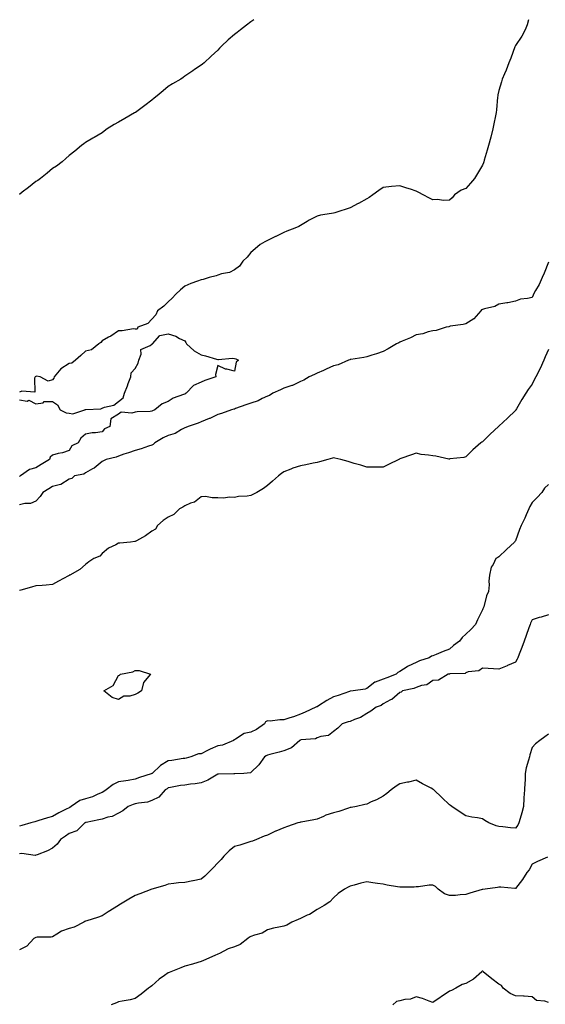
# Model space of a CAD drawing. Units: inches. Extents: x 891923 to 894563, y 7303178 to 7305818.
# Drawn here: x 892598 to 892916, y 7305222 to 7305818 of the extents above; entities that cross this region are included whole.
import ezdxf

# ---------------------------------------------------------------- set-up
doc = ezdxf.new("R2010")
doc.units = ezdxf.units.IN
doc.header["$MEASUREMENT"] = 0
doc.layers.add('Contour_89197303', color=7, linetype='Continuous', true_color=0x203cfd)

msp = doc.modelspace()

# ---------------------------------------------------------------- linework, layer by layer
at = {"layer": 'Contour_89197303'}
for points in [[(892739.75, 7305818, 3339), (892738.05, 7305816.76, 3339), (892735.29, 7305814.67, 3339), (892731.7, 7305811.92, 3339), (892729.66, 7305810.32, 3339), (892728.05, 7305809.02, 3339), (892724.22, 7305805.75, 3339), (892720.24, 7305801.92, 3339), (892719.13, 7305800.85, 3339), (892718.05, 7305799.63, 3339), (892714.01, 7305795.96, 3339), (892709.78, 7305791.92, 3339), (892708.81, 7305791.16, 3339), (892708.05, 7305790.49, 3339), (892703.9, 7305787.77, 3339), (892702.86, 7305787.11, 3339), (892698.05, 7305783.74, 3339), (892697.01, 7305782.96, 3339), (892695.65, 7305781.92, 3339), (892690.72, 7305779.24, 3339), (892688.05, 7305777.64, 3339), (892684.98, 7305774.99, 3339), (892681.3, 7305771.92, 3339), (892679.48, 7305770.48, 3339), (892678.05, 7305769.4, 3339), (892673.84, 7305766.14, 3339), (892668.26, 7305761.92, 3339), (892668.13, 7305761.84, 3339), (892668.05, 7305761.78, 3339), (892667.73, 7305761.61, 3339), (892661.76, 7305758.21, 3339), (892658.05, 7305756.02, 3339), (892655.35, 7305754.62, 3339), (892651.14, 7305751.92, 3339), (892649.34, 7305750.62, 3339), (892648.05, 7305749.63, 3339), (892643.18, 7305746.79, 3339), (892642.53, 7305746.4, 3339), (892638.05, 7305743.72, 3339), (892637.02, 7305742.95, 3339), (892635.7, 7305741.92, 3339), (892631.54, 7305738.42, 3339), (892628.05, 7305735.9, 3339), (892626.05, 7305733.92, 3339), (892623.88, 7305731.92, 3339), (892620.51, 7305729.46, 3339), (892618.05, 7305727.92, 3339), (892614.87, 7305725.1, 3339), (892610.75, 7305721.92, 3339), (892609.21, 7305720.76, 3339), (892608.05, 7305719.99, 3339), (892603.51, 7305716.46, 3339), (892599.72, 7305713.59, 3339), (892598.05, 7305712.32, 3339)], [(892905.98, 7305818, 3338), (892905.13, 7305814.85, 3338), (892903.97, 7305811.92, 3338), (892901.97, 7305807.99, 3338), (892898.05, 7305802.42, 3338), (892897.9, 7305802.08, 3338), (892897.84, 7305801.92, 3338), (892897.7, 7305801.57, 3338), (892895.23, 7305794.74, 3338), (892893.97, 7305791.92, 3338), (892892.46, 7305787.51, 3338), (892891.39, 7305785.27, 3338), (892890, 7305781.92, 3338), (892889.56, 7305780.41, 3338), (892888.05, 7305775.11, 3338), (892887.44, 7305772.54, 3338), (892887.32, 7305771.92, 3338), (892887.25, 7305771.12, 3338), (892886.58, 7305763.39, 3338), (892886.43, 7305761.92, 3338), (892886.04, 7305759.91, 3338), (892885.01, 7305754.96, 3338), (892884.44, 7305751.92, 3338), (892883.07, 7305746.94, 3338), (892883.06, 7305746.91, 3338), (892881.68, 7305741.92, 3338), (892880.93, 7305739.04, 3338), (892879.14, 7305733, 3338), (892878.84, 7305731.92, 3338), (892878.62, 7305731.35, 3338), (892878.05, 7305730.05, 3338), (892875, 7305724.97, 3338), (892873.31, 7305721.92, 3338), (892870.84, 7305719.14, 3338), (892868.05, 7305715.81, 3338), (892865.13, 7305714.83, 3338), (892861.26, 7305711.92, 3338), (892859.7, 7305710.27, 3338), (892858.05, 7305708.76, 3338), (892854.78, 7305708.65, 3338), (892850.77, 7305709.2, 3338), (892848.05, 7305709.07, 3338), (892846.06, 7305709.93, 3338), (892842.16, 7305711.92, 3338), (892839.52, 7305713.39, 3338), (892838.05, 7305714.25, 3338), (892834.6, 7305715.37, 3338), (892832.26, 7305716.13, 3338), (892828.05, 7305717.51, 3338), (892823.14, 7305717.01, 3338), (892822.97, 7305717, 3338), (892818.05, 7305716.46, 3338), (892815.35, 7305714.62, 3338), (892811.7, 7305711.92, 3338), (892809.53, 7305710.45, 3338), (892808.05, 7305709.62, 3338), (892803.1, 7305706.87, 3338), (892802.9, 7305706.77, 3338), (892798.05, 7305704.22, 3338), (892796.35, 7305703.62, 3338), (892791.31, 7305701.92, 3338), (892788.75, 7305701.22, 3338), (892788.05, 7305701, 3338), (892786.85, 7305700.72, 3338), (892780.23, 7305699.74, 3338), (892778.05, 7305699.07, 3338), (892773.25, 7305696.72, 3338), (892772.05, 7305695.92, 3338), (892768.05, 7305693.4, 3338), (892767.05, 7305692.92, 3338), (892764.57, 7305691.92, 3338), (892759.87, 7305690.1, 3338), (892758.05, 7305689.29, 3338), (892753.08, 7305686.89, 3338), (892752.96, 7305686.83, 3338), (892748.05, 7305684.47, 3338), (892746.42, 7305683.55, 3338), (892743.7, 7305681.92, 3338), (892740.64, 7305679.33, 3338), (892738.05, 7305677.09, 3338), (892735.74, 7305674.23, 3338), (892733.08, 7305671.92, 3338), (892731.08, 7305668.89, 3338), (892728.05, 7305666.66, 3338), (892725.03, 7305664.95, 3338), (892720.25, 7305664.13, 3338), (892718.05, 7305663.38, 3338), (892716.94, 7305663.03, 3338), (892712.84, 7305661.92, 3338), (892709.1, 7305660.88, 3338), (892708.05, 7305660.51, 3338), (892705.81, 7305659.68, 3338), (892701.67, 7305658.3, 3338), (892698.05, 7305656.75, 3338), (892695.38, 7305654.59, 3338), (892692.66, 7305651.92, 3338), (892690.52, 7305649.45, 3338), (892688.05, 7305647.24, 3338), (892685.39, 7305644.58, 3338), (892681.47, 7305641.92, 3338), (892680.53, 7305639.44, 3338), (892678.05, 7305636.72, 3338), (892675.79, 7305634.19, 3338), (892669.63, 7305631.92, 3338), (892669.2, 7305630.77, 3338), (892668.05, 7305630.8, 3338), (892667.05, 7305630.92, 3338), (892660.28, 7305629.69, 3338), (892658.05, 7305629.8, 3338), (892653.39, 7305626.58, 3338), (892651.94, 7305625.81, 3338), (892648.05, 7305623.6, 3338), (892647.24, 7305622.73, 3338), (892646.15, 7305621.92, 3338), (892641.66, 7305618.32, 3338), (892638.05, 7305617.45, 3338), (892635.27, 7305614.7, 3338), (892631.92, 7305611.92, 3338), (892629.78, 7305610.19, 3338), (892628.05, 7305609.93, 3338), (892623.17, 7305606.8, 3338), (892618.98, 7305601.92, 3338), (892618.96, 7305601.01, 3338), (892618.05, 7305599.97, 3338), (892615.48, 7305599.35, 3338), (892610.6, 7305601.92, 3338), (892608.34, 7305602.21, 3338), (892608.05, 7305602.15, 3338), (892607.9, 7305602.07, 3338), (892607.68, 7305601.92, 3338), (892607.28, 7305601.15, 3338), (892607.38, 7305592.59, 3338), (892599.43, 7305593.3, 3338), (892598.05, 7305592.66, 3338)], [(892918.05, 7305671.2, 3337), (892915.32, 7305664.64, 3337), (892914.26, 7305661.92, 3337), (892912.28, 7305657.69, 3337), (892910.19, 7305654.06, 3337), (892909.03, 7305651.92, 3337), (892908.75, 7305651.23, 3337), (892908.05, 7305649.91, 3337), (892905.38, 7305649.25, 3337), (892901.15, 7305648.81, 3337), (892898.05, 7305647.7, 3337), (892893.36, 7305646.62, 3337), (892892.73, 7305646.6, 3337), (892888.05, 7305645.84, 3337), (892885.56, 7305644.41, 3337), (892879.22, 7305643.09, 3337), (892878.05, 7305642.67, 3337), (892877.57, 7305642.4, 3337), (892877.01, 7305641.92, 3337), (892872.93, 7305637.04, 3337), (892868.05, 7305634.03, 3337), (892866.46, 7305633.51, 3337), (892858.6, 7305632.47, 3337), (892858.05, 7305632.34, 3337), (892857.73, 7305632.24, 3337), (892856.22, 7305631.92, 3337), (892850.01, 7305629.97, 3337), (892848.05, 7305629.77, 3337), (892845.23, 7305629.1, 3337), (892841.96, 7305628, 3337), (892838.05, 7305627.29, 3337), (892834.52, 7305625.45, 3337), (892829.59, 7305623.45, 3337), (892828.05, 7305622.77, 3337), (892827.45, 7305622.53, 3337), (892826.01, 7305621.92, 3337), (892821.04, 7305618.93, 3337), (892818.05, 7305617.28, 3337), (892814.09, 7305615.88, 3337), (892811.16, 7305615.04, 3337), (892808.05, 7305614.03, 3337), (892806.31, 7305613.66, 3337), (892798.52, 7305612.39, 3337), (892798.05, 7305612.3, 3337), (892797.77, 7305612.2, 3337), (892796.99, 7305611.92, 3337), (892790.78, 7305609.2, 3337), (892788.05, 7305608.45, 3337), (892783.53, 7305606.44, 3337), (892781.88, 7305605.75, 3337), (892778.05, 7305604.1, 3337), (892776.58, 7305603.39, 3337), (892773.31, 7305601.92, 3337), (892770.08, 7305599.89, 3337), (892768.05, 7305598.99, 3337), (892763.24, 7305596.73, 3337), (892762.73, 7305596.61, 3337), (892758.05, 7305594.98, 3337), (892755.97, 7305594, 3337), (892751.26, 7305591.92, 3337), (892749.3, 7305590.67, 3337), (892748.05, 7305590.16, 3337), (892744.82, 7305588.69, 3337), (892742.51, 7305587.46, 3337), (892738.05, 7305585.92, 3337), (892735.05, 7305584.92, 3337), (892728.79, 7305582.65, 3337), (892728.05, 7305582.4, 3337), (892727.69, 7305582.28, 3337), (892726.41, 7305581.92, 3337), (892720.28, 7305579.69, 3337), (892718.05, 7305579.02, 3337), (892713.2, 7305576.77, 3337), (892712.74, 7305576.61, 3337), (892708.05, 7305574.71, 3337), (892706.09, 7305573.88, 3337), (892700.15, 7305571.92, 3337), (892698.76, 7305571.21, 3337), (892698.05, 7305570.95, 3337), (892696.13, 7305570, 3337), (892692.3, 7305567.66, 3337), (892688.05, 7305566.33, 3337), (892685.09, 7305564.88, 3337), (892680, 7305561.92, 3337), (892679.03, 7305560.93, 3337), (892678.05, 7305560.51, 3337), (892676.03, 7305559.9, 3337), (892671.63, 7305558.34, 3337), (892668.05, 7305557.39, 3337), (892664.12, 7305555.85, 3337), (892661.12, 7305554.99, 3337), (892658.05, 7305553.95, 3337), (892656.62, 7305553.35, 3337), (892650.58, 7305551.92, 3337), (892648.92, 7305551.05, 3337), (892648.05, 7305550.59, 3337), (892643.28, 7305546.69, 3337), (892642.33, 7305546.2, 3337), (892638.05, 7305543.71, 3337), (892636.99, 7305542.97, 3337), (892631.42, 7305541.92, 3337), (892629.69, 7305540.28, 3337), (892628.05, 7305539.93, 3337), (892623.19, 7305536.77, 3337), (892622.93, 7305536.79, 3337), (892618.05, 7305535.56, 3337), (892615.88, 7305534.1, 3337), (892612.21, 7305531.92, 3337), (892610.57, 7305529.4, 3337), (892608.05, 7305526.71, 3337), (892604.69, 7305525.28, 3337), (892601.3, 7305525.17, 3337), (892598.05, 7305524.39, 3337)], [(892598.05, 7305588, 3338), (892602.71, 7305587.26, 3338), (892603.82, 7305587.69, 3338), (892608.05, 7305585.45, 3338), (892612.33, 7305586.21, 3338), (892613.08, 7305586.89, 3338), (892618.05, 7305586.92, 3338), (892621.17, 7305585.04, 3338), (892622.7, 7305581.92, 3338), (892626.25, 7305580.11, 3338), (892628.05, 7305579.8, 3338), (892630.42, 7305579.55, 3338), (892637.53, 7305581.92, 3338), (892637.85, 7305582.13, 3338), (892638.05, 7305582.09, 3338), (892638.26, 7305582.13, 3338), (892647.34, 7305582.62, 3338), (892648.05, 7305582.84, 3338), (892649.61, 7305583.47, 3338), (892655.14, 7305584.83, 3338), (892658.05, 7305586.97, 3338), (892660.74, 7305589.22, 3338), (892661.58, 7305591.92, 3338), (892663.43, 7305596.54, 3338), (892663.9, 7305597.77, 3338), (892665.5, 7305601.92, 3338), (892665.72, 7305604.25, 3338), (892668.05, 7305606.83, 3338), (892669.83, 7305610.13, 3338), (892670.29, 7305611.92, 3338), (892671.69, 7305615.56, 3338), (892671.5, 7305618.47, 3338), (892677.05, 7305620.92, 3338), (892678.05, 7305621.66, 3338), (892678.26, 7305621.71, 3338), (892678.5, 7305621.92, 3338), (892683.05, 7305626.92, 3338), (892688.05, 7305627.88, 3338), (892692.57, 7305626.44, 3338), (892694.85, 7305625.12, 3338), (892698.05, 7305623.6, 3338), (892698.76, 7305622.62, 3338), (892699.2, 7305621.92, 3338), (892703.78, 7305617.65, 3338), (892708.05, 7305615.24, 3338), (892710.62, 7305614.5, 3338), (892717.34, 7305612.63, 3338), (892718.05, 7305612.43, 3338), (892718.47, 7305612.35, 3338), (892726.77, 7305613.2, 3338), (892728.05, 7305613.05, 3338), (892728.92, 7305612.8, 3338), (892730.57, 7305611.92, 3338), (892729.11, 7305610.86, 3338), (892728.05, 7305605.25, 3338), (892723.45, 7305606.53, 3338), (892722.72, 7305606.59, 3338), (892718.05, 7305608.8, 3338), (892716.61, 7305603.36, 3338), (892716.87, 7305601.92, 3338), (892710.21, 7305599.76, 3338), (892708.05, 7305598.71, 3338), (892703.25, 7305596.71, 3338), (892698.99, 7305591.92, 3338), (892698.33, 7305591.65, 3338), (892698.05, 7305591.49, 3338), (892697.28, 7305591.15, 3338), (892691.03, 7305588.94, 3338), (892688.05, 7305587.04, 3338), (892684.36, 7305585.61, 3338), (892680, 7305581.92, 3338), (892678.58, 7305581.38, 3338), (892678.05, 7305581.1, 3338), (892677.07, 7305580.93, 3338), (892669.22, 7305580.75, 3338), (892668.05, 7305580.46, 3338), (892666.07, 7305579.95, 3338), (892659.54, 7305580.44, 3338), (892658.05, 7305579.35, 3338), (892653.44, 7305576.53, 3338), (892652.69, 7305571.92, 3338), (892649.56, 7305570.41, 3338), (892648.05, 7305568.52, 3338), (892644.1, 7305567.96, 3338), (892642.04, 7305567.94, 3338), (892638.05, 7305567.19, 3338), (892635.27, 7305564.7, 3338), (892633.64, 7305561.92, 3338), (892629.86, 7305560.11, 3338), (892628.05, 7305557.36, 3338), (892624.02, 7305555.95, 3338), (892621.52, 7305555.4, 3338), (892618.05, 7305554.39, 3338), (892616.69, 7305553.28, 3338), (892616.22, 7305551.92, 3338), (892611.19, 7305548.78, 3338), (892608.05, 7305546.74, 3338), (892604.23, 7305545.74, 3338), (892598.73, 7305541.92, 3338), (892598.27, 7305541.7, 3338), (892598.05, 7305541.62, 3338)], [(892918.05, 7305618.42, 3336), (892916.04, 7305613.93, 3336), (892915.19, 7305611.92, 3336), (892913.06, 7305606.93, 3336), (892913.05, 7305606.91, 3336), (892910.39, 7305601.92, 3336), (892909.56, 7305600.42, 3336), (892908.05, 7305597.48, 3336), (892905.76, 7305594.21, 3336), (892904.21, 7305591.92, 3336), (892901.81, 7305588.15, 3336), (892898.71, 7305582.58, 3336), (892898.33, 7305581.92, 3336), (892898.23, 7305581.74, 3336), (892898.05, 7305581.46, 3336), (892893.15, 7305576.82, 3336), (892890.55, 7305574.42, 3336), (892888.05, 7305572.12, 3336), (892887.95, 7305572.02, 3336), (892887.81, 7305571.92, 3336), (892882.72, 7305567.25, 3336), (892878.05, 7305562.65, 3336), (892877.6, 7305562.37, 3336), (892877.06, 7305561.92, 3336), (892872.17, 7305557.8, 3336), (892868.05, 7305553.41, 3336), (892866.8, 7305553.17, 3336), (892858.31, 7305552.18, 3336), (892858.05, 7305552.13, 3336), (892857.8, 7305552.16, 3336), (892849.97, 7305553.84, 3336), (892848.05, 7305554.04, 3336), (892845.39, 7305554.58, 3336), (892841, 7305554.87, 3336), (892838.05, 7305555.71, 3336), (892835.19, 7305554.78, 3336), (892828.61, 7305552.49, 3336), (892828.05, 7305552.29, 3336), (892827.81, 7305552.16, 3336), (892827.4, 7305551.92, 3336), (892821.19, 7305548.78, 3336), (892818.05, 7305547.23, 3336), (892813.34, 7305547.2, 3336), (892812.77, 7305547.19, 3336), (892808.05, 7305547.17, 3336), (892804.52, 7305548.39, 3336), (892800.5, 7305549.47, 3336), (892798.05, 7305550.24, 3336), (892796.79, 7305550.66, 3336), (892792.4, 7305551.92, 3336), (892788.84, 7305552.71, 3336), (892788.05, 7305552.77, 3336), (892787.35, 7305552.61, 3336), (892784.49, 7305551.92, 3336), (892779.59, 7305550.38, 3336), (892778.05, 7305550.04, 3336), (892775.71, 7305549.58, 3336), (892771.3, 7305548.67, 3336), (892768.05, 7305548.07, 3336), (892763.36, 7305546.61, 3336), (892762.21, 7305546.08, 3336), (892758.05, 7305544.48, 3336), (892756.53, 7305543.44, 3336), (892754.8, 7305541.92, 3336), (892751.12, 7305538.84, 3336), (892748.05, 7305536.06, 3336), (892745.69, 7305534.28, 3336), (892741.56, 7305531.92, 3336), (892739.23, 7305530.74, 3336), (892738.05, 7305530.13, 3336), (892735.85, 7305529.72, 3336), (892730.45, 7305529.52, 3336), (892728.05, 7305528.83, 3336), (892725.17, 7305529.04, 3336), (892721.48, 7305528.48, 3336), (892718.05, 7305528.65, 3336), (892714.71, 7305528.58, 3336), (892710.53, 7305529.44, 3336), (892708.05, 7305529.36, 3336), (892703.85, 7305526.13, 3336), (892701.56, 7305525.43, 3336), (892698.05, 7305523.86, 3336), (892696.88, 7305523.09, 3336), (892694.86, 7305521.92, 3336), (892691.42, 7305518.55, 3336), (892688.05, 7305516.95, 3336), (892685.07, 7305514.9, 3336), (892681.47, 7305511.92, 3336), (892680.26, 7305509.71, 3336), (892678.05, 7305508.46, 3336), (892674.28, 7305505.7, 3336), (892668.83, 7305502.7, 3336), (892668.05, 7305502.24, 3336), (892667.78, 7305502.19, 3336), (892665.24, 7305501.92, 3336), (892658.72, 7305501.25, 3336), (892658.05, 7305501.17, 3336), (892656.36, 7305500.23, 3336), (892651.85, 7305498.12, 3336), (892648.05, 7305494.91, 3336), (892646.61, 7305493.36, 3336), (892643.11, 7305491.92, 3336), (892640.09, 7305489.89, 3336), (892638.05, 7305488.29, 3336), (892634.69, 7305485.28, 3336), (892628.49, 7305481.92, 3336), (892628.16, 7305481.81, 3336), (892628.05, 7305481.75, 3336), (892627.68, 7305481.55, 3336), (892621.66, 7305478.31, 3336), (892618.05, 7305476.17, 3336), (892614.15, 7305475.83, 3336), (892611.83, 7305475.7, 3336), (892608.05, 7305475.39, 3336), (892605.3, 7305474.66, 3336), (892598.99, 7305472.86, 3336), (892598.05, 7305472.6, 3336)], [(892918.05, 7305536.73, 3335), (892915.51, 7305534.46, 3335), (892913.95, 7305531.92, 3335), (892911.18, 7305528.79, 3335), (892908.05, 7305525.94, 3335), (892906.62, 7305523.36, 3335), (892906.06, 7305521.92, 3335), (892904.52, 7305518.39, 3335), (892903.67, 7305516.3, 3335), (892901.57, 7305511.92, 3335), (892900.48, 7305509.49, 3335), (892898.05, 7305502.61, 3335), (892897.71, 7305502.25, 3335), (892897.36, 7305501.92, 3335), (892892.62, 7305497.35, 3335), (892888.05, 7305492.87, 3335), (892887.38, 7305492.59, 3335), (892886.07, 7305491.92, 3335), (892884.47, 7305488.34, 3335), (892883.33, 7305486.64, 3335), (892882.38, 7305481.92, 3335), (892881.83, 7305478.14, 3335), (892882.16, 7305476.02, 3335), (892881.82, 7305471.92, 3335), (892880.61, 7305469.36, 3335), (892878.84, 7305462.71, 3335), (892878.56, 7305461.92, 3335), (892878.38, 7305461.59, 3335), (892878.05, 7305460.97, 3335), (892875.1, 7305454.87, 3335), (892873.85, 7305451.92, 3335), (892871.06, 7305448.91, 3335), (892868.05, 7305446.09, 3335), (892865.88, 7305444.09, 3335), (892864.14, 7305441.92, 3335), (892860.61, 7305439.36, 3335), (892858.05, 7305437.12, 3335), (892854.32, 7305435.65, 3335), (892850, 7305433.86, 3335), (892848.05, 7305433.08, 3335), (892847.21, 7305432.76, 3335), (892845.87, 7305431.92, 3335), (892840.01, 7305429.96, 3335), (892838.05, 7305429.02, 3335), (892833.13, 7305426.83, 3335), (892832.56, 7305426.43, 3335), (892828.05, 7305423.52, 3335), (892826.95, 7305423.01, 3335), (892825.89, 7305421.92, 3335), (892820.23, 7305419.74, 3335), (892818.05, 7305418.89, 3335), (892813.23, 7305417.11, 3335), (892812.92, 7305417.06, 3335), (892808.05, 7305413.27, 3335), (892807.08, 7305412.89, 3335), (892799.92, 7305411.92, 3335), (892798.23, 7305411.74, 3335), (892798.05, 7305411.69, 3335), (892797.69, 7305411.57, 3335), (892790.84, 7305409.13, 3335), (892788.05, 7305408.23, 3335), (892783.98, 7305405.99, 3335), (892778.98, 7305402.85, 3335), (892778.05, 7305402.28, 3335), (892777.74, 7305402.22, 3335), (892777.39, 7305401.92, 3335), (892770.93, 7305399.04, 3335), (892768.05, 7305397.75, 3335), (892763.74, 7305396.23, 3335), (892761.62, 7305395.48, 3335), (892758.05, 7305394.23, 3335), (892755.59, 7305394.38, 3335), (892749.75, 7305393.62, 3335), (892748.05, 7305393.77, 3335), (892746.86, 7305393.11, 3335), (892746.21, 7305391.92, 3335), (892741.44, 7305388.53, 3335), (892738.05, 7305386.9, 3335), (892733.98, 7305385.99, 3335), (892728.73, 7305382.6, 3335), (892728.05, 7305382.29, 3335), (892727.78, 7305382.18, 3335), (892727.51, 7305381.92, 3335), (892720.9, 7305379.07, 3335), (892718.05, 7305378.56, 3335), (892713.38, 7305376.59, 3335), (892711.85, 7305375.72, 3335), (892708.05, 7305373.76, 3335), (892706.31, 7305373.66, 3335), (892701.64, 7305371.92, 3335), (892698.82, 7305371.15, 3335), (892698.05, 7305370.97, 3335), (892696.99, 7305370.86, 3335), (892690.16, 7305369.81, 3335), (892688.05, 7305369.61, 3335), (892683.3, 7305366.68, 3335), (892678.26, 7305361.92, 3335), (892678.14, 7305361.82, 3335), (892678.05, 7305361.76, 3335), (892677.81, 7305361.68, 3335), (892670.62, 7305359.35, 3335), (892668.05, 7305358.34, 3335), (892663.8, 7305357.67, 3335), (892662.47, 7305357.51, 3335), (892658.05, 7305356.76, 3335), (892654.77, 7305355.2, 3335), (892650.56, 7305351.92, 3335), (892649.02, 7305350.94, 3335), (892648.05, 7305350.4, 3335), (892645.53, 7305349.4, 3335), (892642.18, 7305347.79, 3335), (892638.05, 7305346.56, 3335), (892634.51, 7305345.46, 3335), (892629.41, 7305341.92, 3335), (892628.59, 7305341.38, 3335), (892628.05, 7305341.09, 3335), (892626.36, 7305340.23, 3335), (892621.88, 7305338.09, 3335), (892618.05, 7305335.85, 3335), (892614.99, 7305334.99, 3335), (892609.3, 7305333.17, 3335), (892608.05, 7305332.79, 3335), (892607.38, 7305332.58, 3335), (892604.99, 7305331.92, 3335), (892599.6, 7305330.37, 3335), (892598.05, 7305330, 3335)], [(892918.05, 7305457.92, 3334), (892913.47, 7305456.5, 3334), (892912.3, 7305456.17, 3334), (892908.05, 7305454.93, 3334), (892907.2, 7305452.77, 3334), (892906.82, 7305451.92, 3334), (892906.17, 7305450.04, 3334), (892904.57, 7305445.4, 3334), (892903.33, 7305441.92, 3334), (892901.87, 7305438.1, 3334), (892900.26, 7305434.13, 3334), (892899.39, 7305431.92, 3334), (892898.96, 7305431.01, 3334), (892898.05, 7305429.15, 3334), (892893.26, 7305427.13, 3334), (892892.97, 7305427, 3334), (892888.05, 7305424.93, 3334), (892884.75, 7305425.22, 3334), (892881.47, 7305425.34, 3334), (892878.05, 7305425.67, 3334), (892875.92, 7305424.05, 3334), (892869.47, 7305423.34, 3334), (892868.05, 7305422.85, 3334), (892867.52, 7305422.46, 3334), (892858.24, 7305422.12, 3334), (892858.05, 7305422.05, 3334), (892857.94, 7305422.03, 3334), (892857.34, 7305421.92, 3334), (892851.55, 7305418.42, 3334), (892848.05, 7305418.03, 3334), (892844.43, 7305415.54, 3334), (892841.23, 7305415.09, 3334), (892838.05, 7305413.98, 3334), (892836.6, 7305413.37, 3334), (892829.76, 7305411.92, 3334), (892828.83, 7305411.14, 3334), (892828.05, 7305410.91, 3334), (892823.31, 7305406.66, 3334), (892822.47, 7305406.34, 3334), (892818.05, 7305404.07, 3334), (892816.88, 7305403.09, 3334), (892813.74, 7305401.92, 3334), (892810.47, 7305399.5, 3334), (892808.05, 7305398.15, 3334), (892804.24, 7305395.73, 3334), (892800.66, 7305394.53, 3334), (892798.05, 7305393.38, 3334), (892796.94, 7305393.03, 3334), (892793.32, 7305391.92, 3334), (892790.6, 7305389.37, 3334), (892788.05, 7305387.24, 3334), (892785.05, 7305384.92, 3334), (892780.3, 7305384.18, 3334), (892778.05, 7305383.34, 3334), (892777.07, 7305382.91, 3334), (892768.26, 7305382.13, 3334), (892768.05, 7305382.07, 3334), (892767.94, 7305382.03, 3334), (892767.7, 7305381.92, 3334), (892762.64, 7305377.33, 3334), (892758.05, 7305375.57, 3334), (892755.21, 7305374.76, 3334), (892749.55, 7305373.42, 3334), (892748.05, 7305373.02, 3334), (892747.36, 7305372.61, 3334), (892746.28, 7305371.92, 3334), (892742.84, 7305367.13, 3334), (892738.05, 7305362.38, 3334), (892737.78, 7305362.18, 3334), (892733.77, 7305361.92, 3334), (892728.36, 7305361.61, 3334), (892728.05, 7305361.61, 3334), (892727.73, 7305361.6, 3334), (892718.51, 7305361.46, 3334), (892718.05, 7305361.44, 3334), (892717.02, 7305360.88, 3334), (892712.07, 7305357.9, 3334), (892708.05, 7305356.27, 3334), (892704.3, 7305355.67, 3334), (892701.49, 7305355.36, 3334), (892698.05, 7305354.86, 3334), (892695.42, 7305354.55, 3334), (892689.48, 7305353.36, 3334), (892688.05, 7305353.15, 3334), (892687.37, 7305352.59, 3334), (892686.28, 7305351.92, 3334), (892682.42, 7305347.55, 3334), (892678.05, 7305345.49, 3334), (892675.42, 7305344.55, 3334), (892670.04, 7305343.91, 3334), (892668.05, 7305343.41, 3334), (892666.86, 7305343.11, 3334), (892663.73, 7305341.92, 3334), (892660.65, 7305339.32, 3334), (892658.05, 7305337.95, 3334), (892654.21, 7305335.76, 3334), (892651.52, 7305335.39, 3334), (892648.05, 7305334.26, 3334), (892646.13, 7305333.84, 3334), (892638.4, 7305332.27, 3334), (892638.05, 7305332.19, 3334), (892637.88, 7305332.09, 3334), (892637.54, 7305331.92, 3334), (892632.75, 7305327.22, 3334), (892628.05, 7305325.47, 3334), (892626.03, 7305323.94, 3334), (892622.81, 7305321.92, 3334), (892620.8, 7305319.17, 3334), (892618.05, 7305316.71, 3334), (892614.95, 7305315.02, 3334), (892608.83, 7305312.7, 3334), (892608.05, 7305312.36, 3334), (892607.65, 7305312.32, 3334), (892599.51, 7305313.38, 3334), (892598.05, 7305313.3, 3334)], [(892918.05, 7305385.61, 3333), (892915.87, 7305384.1, 3333), (892912.71, 7305381.92, 3333), (892910.13, 7305379.84, 3333), (892908.05, 7305377.57, 3333), (892906.77, 7305373.2, 3333), (892906.44, 7305371.92, 3333), (892905.97, 7305369.85, 3333), (892904.59, 7305365.38, 3333), (892903.97, 7305361.92, 3333), (892903.8, 7305357.67, 3333), (892903.73, 7305356.25, 3333), (892903.55, 7305351.92, 3333), (892903.18, 7305347.05, 3333), (892903.14, 7305346.83, 3333), (892902.84, 7305341.92, 3333), (892901.83, 7305338.14, 3333), (892900.78, 7305334.64, 3333), (892900.01, 7305331.92, 3333), (892899.36, 7305330.61, 3333), (892898.05, 7305328.68, 3333), (892895.05, 7305328.92, 3333), (892890.48, 7305329.49, 3333), (892888.05, 7305329.7, 3333), (892886.32, 7305330.19, 3333), (892882, 7305331.92, 3333), (892879.57, 7305333.44, 3333), (892878.05, 7305334.43, 3333), (892875.01, 7305334.96, 3333), (892871.6, 7305335.47, 3333), (892868.05, 7305336.14, 3333), (892864.56, 7305338.42, 3333), (892859.49, 7305341.92, 3333), (892858.72, 7305342.58, 3333), (892858.05, 7305342.92, 3333), (892853.54, 7305347.41, 3333), (892848.59, 7305351.92, 3333), (892848.32, 7305352.19, 3333), (892848.05, 7305352.39, 3333), (892847.04, 7305352.93, 3333), (892841.81, 7305355.68, 3333), (892838.05, 7305357.8, 3333), (892833.3, 7305356.68, 3333), (892832.71, 7305356.58, 3333), (892828.05, 7305355.61, 3333), (892825.81, 7305354.16, 3333), (892822.78, 7305351.92, 3333), (892820.17, 7305349.8, 3333), (892818.05, 7305348.21, 3333), (892813.97, 7305346, 3333), (892810.8, 7305344.66, 3333), (892808.05, 7305343.39, 3333), (892806.86, 7305343.1, 3333), (892801.98, 7305341.92, 3333), (892798.69, 7305341.28, 3333), (892798.05, 7305341.18, 3333), (892797.01, 7305340.88, 3333), (892791.13, 7305338.84, 3333), (892788.05, 7305338.09, 3333), (892783.4, 7305336.57, 3333), (892781.97, 7305335.85, 3333), (892778.05, 7305334.15, 3333), (892776.18, 7305333.8, 3333), (892768.54, 7305332.42, 3333), (892768.05, 7305332.32, 3333), (892767.7, 7305332.27, 3333), (892766.4, 7305331.92, 3333), (892760.13, 7305329.84, 3333), (892758.05, 7305328.95, 3333), (892753.07, 7305326.9, 3333), (892752.99, 7305326.86, 3333), (892748.05, 7305324.62, 3333), (892746.07, 7305323.89, 3333), (892741.37, 7305321.92, 3333), (892738.98, 7305320.99, 3333), (892738.05, 7305320.66, 3333), (892736.26, 7305320.13, 3333), (892731.42, 7305318.55, 3333), (892728.05, 7305317.6, 3333), (892724.9, 7305315.07, 3333), (892721.66, 7305311.92, 3333), (892720.11, 7305309.86, 3333), (892718.05, 7305307.83, 3333), (892715.19, 7305304.78, 3333), (892712.35, 7305301.92, 3333), (892710.16, 7305299.81, 3333), (892708.05, 7305297.96, 3333), (892703.07, 7305296.89, 3333), (892703.02, 7305296.89, 3333), (892698.05, 7305295.97, 3333), (892694.36, 7305295.61, 3333), (892691.39, 7305295.26, 3333), (892688.05, 7305294.91, 3333), (892685.92, 7305294.06, 3333), (892678.05, 7305291.92, 3333), (892670.87, 7305289.1, 3333), (892668.05, 7305287.96, 3333), (892664.21, 7305285.76, 3333), (892658.22, 7305282.09, 3333), (892658.05, 7305281.99, 3333), (892658.01, 7305281.96, 3333), (892657.94, 7305281.92, 3333), (892651.82, 7305278.15, 3333), (892648.05, 7305275.63, 3333), (892645.24, 7305274.72, 3333), (892638.84, 7305272.71, 3333), (892638.05, 7305272.46, 3333), (892637.66, 7305272.31, 3333), (892637.09, 7305271.92, 3333), (892631.09, 7305268.87, 3333), (892628.05, 7305267.96, 3333), (892623.54, 7305266.42, 3333), (892620.67, 7305264.54, 3333), (892618.05, 7305263.09, 3333), (892617.19, 7305262.78, 3333), (892608.89, 7305262.76, 3333), (892608.05, 7305262.58, 3333), (892607.55, 7305262.42, 3333), (892606.87, 7305261.92, 3333), (892602.51, 7305257.46, 3333), (892598.05, 7305255.18, 3333)], [(892917.46, 7305311.32, 3332), (892911.35, 7305308.63, 3332), (892908.05, 7305307.09, 3332), (892906.41, 7305303.56, 3332), (892904.88, 7305301.92, 3332), (892902.24, 7305297.73, 3332), (892898.05, 7305292.35, 3332), (892897.62, 7305292.35, 3332), (892889.16, 7305293.02, 3332), (892888.05, 7305293.01, 3332), (892887.08, 7305292.89, 3332), (892879.68, 7305291.92, 3332), (892878.24, 7305291.73, 3332), (892878.05, 7305291.75, 3332), (892877.8, 7305291.67, 3332), (892870.45, 7305289.52, 3332), (892868.05, 7305288.65, 3332), (892864.6, 7305288.46, 3332), (892861.86, 7305288.11, 3332), (892858.05, 7305287.95, 3332), (892855.11, 7305288.98, 3332), (892851.38, 7305291.92, 3332), (892849.59, 7305293.46, 3332), (892848.05, 7305294.38, 3332), (892845.76, 7305294.21, 3332), (892839.45, 7305293.32, 3332), (892838.05, 7305293.2, 3332), (892836.85, 7305293.12, 3332), (892829.2, 7305293.07, 3332), (892828.05, 7305293, 3332), (892826.68, 7305293.29, 3332), (892820.4, 7305294.27, 3332), (892818.05, 7305294.81, 3332), (892814.61, 7305295.36, 3332), (892811.79, 7305295.66, 3332), (892808.05, 7305296.3, 3332), (892804.5, 7305295.47, 3332), (892800.47, 7305294.34, 3332), (892798.05, 7305293.74, 3332), (892796.8, 7305293.16, 3332), (892794.56, 7305291.92, 3332), (892790.73, 7305289.24, 3332), (892788.05, 7305286.64, 3332), (892785.8, 7305284.17, 3332), (892782.36, 7305281.92, 3332), (892779.51, 7305280.46, 3332), (892778.05, 7305279.62, 3332), (892773.43, 7305276.54, 3332), (892772.16, 7305276.03, 3332), (892768.05, 7305274.04, 3332), (892766.54, 7305273.43, 3332), (892762.86, 7305271.92, 3332), (892759.8, 7305270.17, 3332), (892758.05, 7305269.56, 3332), (892754.97, 7305268.84, 3332), (892751.7, 7305268.27, 3332), (892748.05, 7305267.27, 3332), (892744.78, 7305265.19, 3332), (892740.18, 7305264.05, 3332), (892738.05, 7305263.21, 3332), (892737.18, 7305262.79, 3332), (892736.12, 7305261.92, 3332), (892731.53, 7305258.43, 3332), (892728.05, 7305256.97, 3332), (892724.25, 7305255.72, 3332), (892719.11, 7305252.97, 3332), (892718.05, 7305252.51, 3332), (892717.63, 7305252.34, 3332), (892716.56, 7305251.92, 3332), (892710.71, 7305249.26, 3332), (892708.05, 7305248.06, 3332), (892703.29, 7305246.68, 3332), (892702.64, 7305246.52, 3332), (892698.05, 7305245.27, 3332), (892695.64, 7305244.33, 3332), (892689.58, 7305241.92, 3332), (892688.56, 7305241.41, 3332), (892688.05, 7305241.27, 3332), (892685.8, 7305239.66, 3332), (892682.5, 7305237.47, 3332), (892678.05, 7305233.34, 3332), (892677.26, 7305232.71, 3332), (892676.18, 7305231.92, 3332), (892671.6, 7305228.38, 3332), (892668.05, 7305225.8, 3332), (892665.02, 7305224.95, 3332), (892660.23, 7305224.11, 3332), (892658.05, 7305223.59, 3332), (892656.81, 7305223.16, 3332), (892653.6, 7305221.92, 3332)], [(892918.05, 7305223.35, 3331), (892915.87, 7305224.1, 3331), (892910.67, 7305224.55, 3331), (892908.05, 7305226.67, 3331), (892903.28, 7305227.15, 3331), (892902.9, 7305227.07, 3331), (892898.05, 7305227.34, 3331), (892894.8, 7305228.67, 3331), (892890.68, 7305231.92, 3331), (892889.67, 7305233.54, 3331), (892888.05, 7305234.41, 3331), (892883.79, 7305237.66, 3331), (892878.5, 7305241.92, 3331), (892878.31, 7305242.17, 3331), (892878.05, 7305242.32, 3331), (892877.81, 7305242.16, 3331), (892877.71, 7305241.92, 3331), (892872.56, 7305237.41, 3331), (892868.05, 7305234.73, 3331), (892865.84, 7305234.13, 3331), (892861.93, 7305231.92, 3331), (892859.35, 7305230.62, 3331), (892858.05, 7305230.06, 3331), (892853.16, 7305226.81, 3331), (892852.47, 7305226.33, 3331), (892848.05, 7305223.35, 3331), (892845.93, 7305224.04, 3331), (892841.77, 7305225.63, 3331), (892838.05, 7305226.68, 3331), (892834.59, 7305225.38, 3331), (892831.22, 7305225.08, 3331), (892828.05, 7305224.31, 3331), (892826.09, 7305223.88, 3331), (892823.94, 7305221.92, 3331)]]:
    msp.add_polyline3d(points, dxfattribs=at)
msp.add_polyline3d([(892668.05, 7305409.62, 3335), (892664.85, 7305408.73, 3335), (892661.3, 7305408.67, 3335), (892658.05, 7305406.67, 3335), (892654.06, 7305407.93, 3335), (892649.14, 7305411.92, 3335), (892654.78, 7305415.19, 3335), (892658.05, 7305421.12, 3335), (892658.66, 7305421.31, 3335), (892659.23, 7305421.92, 3335), (892666.61, 7305423.37, 3335), (892668.05, 7305424.2, 3335), (892670.38, 7305424.25, 3335), (892677.31, 7305421.92, 3335), (892673.05, 7305416.92, 3335), (892671.87, 7305411.92, 3335), (892669.6, 7305410.38, 3335)], close=True, dxfattribs=at)

doc.saveas('drawing.dxf')
